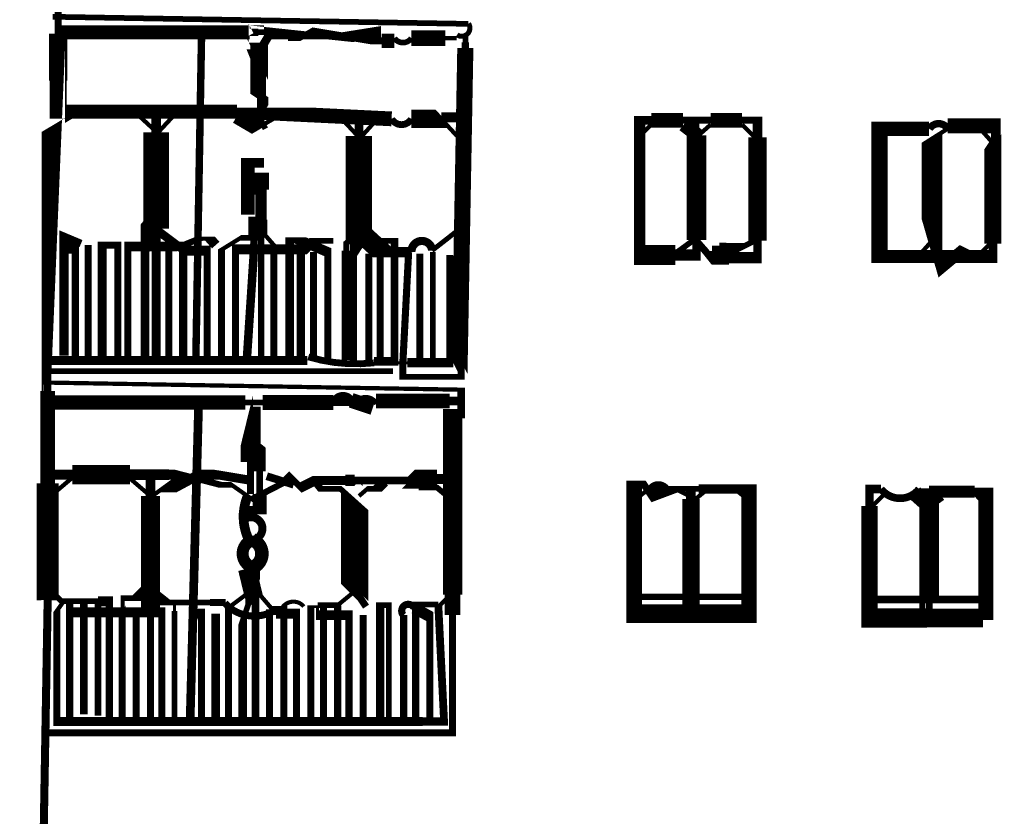
# Model space of a CAD drawing. Units: millimetres. Extents: x -8 to 2970, y 0 to 210.
# Drawn here: x 174 to 182, y 146 to 153 of the extents above; entities that cross this region are included whole.
import ezdxf

# ---------------------------------------------------------------- set-up
doc = ezdxf.new("R2010")
doc.units = ezdxf.units.MM
doc.layers.add('TRACE', color=7, linetype='Continuous')

msp = doc.modelspace()

# ---------------------------------------------------------------- linework, layer by layer
at = {"layer": 'TRACE', "linetype": 'Continuous'}
for points in [[(176.8855, 152.0605, 0.1321, 0.1321, 0), (175.5774, 152.124, 0.0762, 0.0762, 0), (175.5012, 152.124, 0.126, 0.126, 0), (173.901, 152.124, 0.1524, 0.1524, 0), (173.901, 152.4034, 0.1651, 0.1651, 0), (173.901, 152.8225, 0.0635, 0.0635, 0), (173.901, 153.2035, 0.0762, 0.0762, 0), (173.901, 154.1943, 0.1693, 0.1693, 0), (173.901, 156.061, 0.0635, 0.0635, 0), (173.9264, 156.061, 0.0714, 0.0714, 0), (174.3582, 156.1372, 0.0381, 0.0381, 0), (174.4471, 156.2261, 0.0508, 0.0508, 0), (174.5106, 156.4166, 0.0381, 0.0381, 0), (174.5995, 156.4801, 0.0635, 0.0635, 0), (175.0694, 156.4801, 0.0635, 0.0635, 0), (175.2218, 156.4801, 0.1295, 0.1295, 0), (175.2218, 157.9152, 0.0508, 0.0508, 0), (175.2218, 157.839, 0.0508, 0.0508, 0), (175.2853, 157.9406, 0, 0, 0)], [(177.5713, 152.9114, 0.0508, 0.0508, 0), (173.8502, 152.9749, 0, 0, 0)], [(173.8888, 152.8357, 0.1278, 0.1278, 0), (175.6155, 152.8357, 0.0635, 0.0635, 0), (175.6917, 152.8357, 0.0508, 0.0508, 0), (175.7428, 152.8357, 0.127, 0.127, 0), (175.9584, 152.8357, 0.0508, 0.0508, 0), (176.441, 152.7844, 0.1016, 0.1016, 0), (176.7585, 152.8352, 0.0635, 0.0635, 0), (176.7585, 152.7844, 0, 0, 0)], [(175.6155, 151.9843, 0.0635, 0.0635, 0), (175.7298, 152.1621, 0.1016, 0.1016, 0), (175.7298, 152.251, 0.0635, 0.0635, 0), (175.6917, 152.2764, 0.1397, 0.1397, 0), (175.6917, 152.7431, 0.1727, 0.1727, 0), (175.6917, 152.6616, 0.0762, 0.0762, 0), (175.6155, 152.8098, 0, 0, 0)], [(175.9584, 152.7971, 0.08, 0.08, 0), (176.0854, 152.7971, 0.0508, 0.0508, 0), (176.1743, 152.8479, 0.0635, 0.0635, 0), (176.7077, 152.759, 0.0635, 0.0635, 0), (176.7966, 152.759, 0.127, 0.127, 0), (176.9109, 152.759, 0.0381, 0.0381, 0)], [(177.5459, 152.8098, 0.0508, 0.0508, 0), (177.5459, 152.7463, 0.0635, 0.0635, 0), (177.5459, 152.6955, 0.1444, 0.1444, 0), (177.4941, 149.8398, 0.0698, 0.0698, 0), (177.5078, 149.8126, 0.0635, 0.0635, 0), (177.5078, 149.7491, 0.0508, 0.0508, 0), (176.9871, 149.7491, 0.0635, 0.0635, 0), (176.9871, 149.8888, 0.0635, 0.0635, 0), (177.0382, 150.867, 0, 0, 0)], [(175.1837, 152.7971, 0.0667, 0.0667, 0), (175.1329, 149.9142, 0, 0, 0)], [(175.7044, 152.5431, 0.1143, 0.1143, 0), (175.6536, 152.6701, 0.0254, 0.0254, 0), (175.7044, 152.6701, 0.0762, 0.0762, 0), (175.7806, 152.7971, 0, 0, 0)], [(177.0633, 152.7844, 0.1397, 0.1397, 0), (177.3681, 152.7844, 0.0381, 0.0381, 0), (177.4697, 152.7844, 0.0593, 0.0593, 0)], [(173.6597, 139.2208, 0.072, 0.072, 0), (173.8061, 147.7492, 0.1956, 0.1956, 0), (173.8061, 148.7966, 0.1321, 0.1321, 0), (173.8061, 149.6221, 0.0635, 0.0635, 0), (173.8061, 149.7418, 0.0635, 0.0635, 0), (173.8575, 150.9756, 0.2083, 0.2083, 0), (173.8575, 151.9843, 0.0381, 0.0381, 0), (174.028, 152.0859, 0, 0, 0)], [(174.7773, 152.1113, 0.0889, 0.0889, 0), (174.7773, 151.9398, 0.2286, 0.2286, 0), (174.7773, 151.0762, 0.0825, 0.0825, 0), (174.7773, 149.9142, 0, 0, 0)], [(176.5426, 149.8888, 0.0635, 0.0635, 0), (176.5426, 150.8857, 0.1143, 0.1143, 0), (176.5934, 150.9651, 0.2362, 0.2362, 0), (176.5934, 151.9081, 0.0762, 0.0762, 0), (176.5934, 152.0859, 0, 0, 0)], [(174.6122, 152.0986, 0.0381, 0.0381, 0), (174.7904, 151.934, 0.0381, 0.0381, 0), (174.9424, 152.0986, 0, 0, 0)], [(175.5012, 152.0859, 0.1397, 0.1397, 0), (175.6853, 151.9779, 0.0381, 0.0381, 0), (175.8695, 152.0859, 0, 0, 0)], [(175.6917, 152.0986, 0.0508, 0.0508, 0), (175.7552, 151.9716, 0, 0, 0)], [(176.4283, 152.0732, 0.0381, 0.0381, 0), (176.6017, 151.8863, 0.0381, 0.0381, 0), (176.7585, 152.0605, 0, 0, 0)], [(177.4697, 151.9081, 0.0381, 0.0381, 0), (177.33, 152.0605, 0.1626, 0.1626, 0), (177.0633, 152.0605, 0.0508, 0.0508, 0)], [(177.33, 152.0732, 0.0889, 0.0889, 0), (177.4951, 152.0732, 0, 0, 0)], [(179.616, 152.0351, 0.0508, 0.0508, 0), (179.616, 151.9144, 0.1753, 0.1753, 0), (179.616, 150.9746, 0.0762, 0.0762, 0), (179.616, 150.8413, 0.1016, 0.1016, 0), (179.4255, 150.8413, 0.1778, 0.1778, 0), (179.108, 150.8413, 0.1016, 0.1016, 0), (179.108, 152.0478, 0.0762, 0.0762, 0), (179.2111, 152.0478, 0.1321, 0.1321, 0), (179.4947, 152.0478, 0.0635, 0.0635, 0), (179.743, 152.0478, 0.1295, 0.1295, 0), (180.0224, 152.0478, 0.0635, 0.0635, 0), (180.1621, 152.0478, 0.0889, 0.0889, 0), (180.1621, 151.8954, 0.1626, 0.1626, 0), (180.1621, 150.9683, 0.0762, 0.0762, 0), (180.1621, 150.8159, 0.1016, 0.1016, 0), (179.9081, 150.8159, 0.1206, 0.1206, 0), (179.743, 150.8159, 0.0635, 0.0635, 0), (179.6922, 150.8794, 0.0635, 0.0635, 0), (179.6013, 150.9829, 0.0508, 0.0508, 0), (179.4255, 150.854, 0, 0, 0)], [(179.108, 151.9081, 0.0381, 0.0381, 0), (179.2096, 152.0097, 0, 0, 0)], [(179.5017, 152.0097, 0.127, 0.127, 0), (179.6304, 151.9096, 0.0381, 0.0381, 0), (179.743, 152.0097, 0, 0, 0)], [(180.0224, 152.0097, 0.0381, 0.0381, 0), (180.1367, 151.8954, 0, 0, 0)], [(181.6988, 151.9716, 0.127, 0.127, 0), (181.2543, 151.9716, 0.1448, 0.1448, 0), (181.2543, 150.8286, 0.1175, 0.1175, 0), (182.2703, 150.8286, 0.0762, 0.0762, 0), (182.2703, 150.9429, 0.1524, 0.1524, 0), (182.2703, 151.8573, 0.0508, 0.0508, 0), (182.2957, 151.8954, 0.0889, 0.0889, 0), (182.2957, 151.997, 0.1346, 0.1346, 0), (181.8639, 151.997, 0.0677, 0.0677, 0)], [(182.2449, 150.9429, 0.0381, 0.0381, 0), (182.1179, 150.8159, 0.0762, 0.0762, 0), (181.9909, 150.8794, 0.1016, 0.1016, 0), (181.7994, 150.7199, 0.0762, 0.0762, 0), (181.7243, 150.9808, 0.1829, 0.1829, 0), (181.7243, 151.8828, 0.0381, 0.0381, 0), (181.8639, 151.9716, 0, 0, 0)], [(182.156, 151.9716, 0.0381, 0.0381, 0), (182.2576, 151.8573, 0, 0, 0)], [(175.5982, 151.2011, 0.1206, 0.1206, 0), (175.5982, 151.6668, 0.0889, 0.0889, 0), (175.7425, 151.6668, 0, 0, 0)], [(175.7171, 149.9142, 0.0571, 0.0571, 0), (175.7171, 151.0127, 0.1143, 0.1143, 0), (175.7171, 151.1588, 0.1016, 0.1016, 0), (175.7171, 151.4255, 0.1397, 0.1397, 0), (175.7171, 151.5779, 0, 0, 0)], [(175.6155, 151.4255, 0.0889, 0.0889, 0), (175.7425, 151.4255, 0, 0, 0)], [(175.6536, 151.1842, 0.1016, 0.1016, 0), (175.6536, 151.0127, 0.0635, 0.0635, 0), (175.6536, 150.8857, 0.0762, 0.0762, 0), (175.5901, 149.9142, 0, 0, 0)], [(175.2345, 149.9142, 0.0635, 0.0635, 0), (175.2345, 150.8794, 0.0889, 0.0889, 0), (175.1456, 150.8794, 0.0889, 0.0889, 0), (175.0313, 150.8794, 0.0762, 0.0762, 0), (174.7562, 151.0853, 0.2184, 0.2184, 0), (174.6783, 150.9934, 0.0762, 0.0762, 0), (174.6783, 149.9269, 0, 0, 0)], [(177.0633, 150.8667, 0.0953, 0.0953, 0), (176.8, 150.8667, 0.1803, 0.1803, 0), (176.5928, 151.0567, 0.0381, 0.0381, 0), (176.4791, 150.9556, 0.0508, 0.0508, 0), (176.4791, 150.8794, 0.0838, 0.0838, 0), (176.4791, 149.9015, 0, 0, 0)], [(174.1042, 150.9429, 0.0698, 0.0698, 0), (173.9533, 151.0064, 0.0838, 0.0838, 0), (173.9533, 149.9396, 0, 0, 0)], [(174.5233, 149.9142, 0.0635, 0.0635, 0), (174.5233, 150.9175, 0.0889, 0.0889, 0), (174.8738, 150.9175, 0.0889, 0.0889, 0), (174.9932, 150.9175, 0.0571, 0.0571, 0), (175.1646, 150.9873, 0.0381, 0.0381, 0), (175.2599, 150.9873, 0.0889, 0.0889, 0), (175.3107, 150.9302, 0, 0, 0)], [(175.3615, 149.9142, 0.0635, 0.0635, 0), (175.3615, 150.8876, 0.0381, 0.0381, 0), (175.5329, 150.9937, 0.0508, 0.0508, 0), (175.7044, 150.9937, 0, 0, 0)], [(175.8314, 149.9015, 0.0635, 0.0635, 0), (175.8314, 150.9299, 0.0381, 0.0381, 0), (175.7425, 151.0318, 0, 0, 0)], [(176.314, 149.9015, 0.0635, 0.0635, 0), (176.314, 150.8667, 0.0906, 0.0906, 0), (176.0473, 150.981, 0.0381, 0.0381, 0), (175.9726, 150.981, 0.0762, 0.0762, 0), (175.9726, 149.9015, 0, 0, 0)], [(177.457, 151.0445, 0.0445, 0.0445, 0), (177.2475, 150.8813, 0.0881, 0.0881, 0)], [(174.0534, 149.9269, 0.0635, 0.0635, 0), (174.0534, 150.9048, 0.1016, 0.1016, 0), (173.9518, 150.9048, 0, 0, 0)], [(174.1677, 149.9269, 0.0635, 0.0635, 0), (174.1677, 150.9302, 0, 0, 0)], [(174.2947, 149.9269, 0.0813, 0.0813, 0), (174.2947, 150.9302, 0.0635, 0.0635, 0), (174.4344, 150.9302, 0.0635, 0.0635, 0), (174.4344, 149.9142, 0, 0, 0)], [(175.0186, 149.9142, 0.0762, 0.0762, 0), (175.0186, 150.9048, 0, 0, 0)], [(175.4885, 149.9142, 0.0635, 0.0635, 0), (175.4885, 150.8921, 0.0889, 0.0889, 0), (176.1099, 150.8921, 0.0889, 0.0889, 0), (176.187, 150.9683, 0.0508, 0.0508, 0), (176.3648, 150.9683, 0.0508, 0.0508, 0)], [(176.7839, 149.8888, 0.0635, 0.0635, 0), (176.7839, 150.854, 0.0635, 0.0635, 0), (176.7839, 150.9048, 0.0508, 0.0508, 0), (176.7839, 150.9683, 0.0508, 0.0508, 0), (176.9109, 150.9683, 0.0698, 0.0698, 0), (176.9109, 149.8888, 0.0762, 0.0762, 0), (176.7267, 149.8888, 0.0762, 0.0762, 0)], [(180.1367, 150.9683, 0.0508, 0.0508, 0), (179.997, 150.8984, 0.0984, 0.0984, 0), (179.8827, 150.8984, 0.1067, 0.1067, 0), (179.8192, 150.8984, 0.0508, 0.0508, 0), (179.7557, 150.8984, 0, 0, 0)], [(181.6226, 150.854, 0.0381, 0.0381, 0), (181.7242, 150.9683, 0, 0, 0)], [(174.8916, 150.8794, 0.0635, 0.0635, 0), (174.8916, 149.9142, 0, 0, 0)], [(176.0727, 149.9015, 0.0762, 0.0762, 0), (176.0727, 150.8921, 0, 0, 0)], [(176.187, 149.9015, 0.0635, 0.0635, 0), (176.187, 150.8667, 0, 0, 0)], [(176.6823, 149.8888, 0.0635, 0.0635, 0), (176.6823, 150.854, 0, 0, 0)], [(177.4062, 150.8413, 0.0635, 0.0635, 0), (177.4062, 149.8761, 0.0825, 0.0825, 0), (177.0252, 149.8761, 0.0254, 0.0254, 0), (176.8982, 149.8761, 0, 0, 0)], [(177.1395, 149.8888, 0.0635, 0.0635, 0), (177.1395, 150.854, 0, 0, 0)], [(177.2538, 149.8888, 0.0508, 0.0508, 0), (177.2538, 150.8667, 0, 0, 0)], [(176.1298, 149.8951, 0.0811, 0.0811, 0), (173.8248, 149.8951, 0, 0, 0)], [(173.8121, 149.7999, 0.0508, 0.0508, 0), (176.8982, 149.7999, 0, 0, 0)], [(173.774, 146.5614, 0.0635, 0.0635, 0), (177.4316, 146.5614, 0.0635, 0.0635, 0), (177.4316, 147.6153, 0.1397, 0.1397, 0), (177.4316, 147.7996, 0.1727, 0.1727, 0), (177.4316, 149.4189, 0.0838, 0.0838, 0), (177.5078, 149.4189, 0.0698, 0.0698, 0), (177.5078, 149.6348, 0.0381, 0.0381, 0), (173.8121, 149.6983, 0, 0, 0)], [(176.5616, 149.5205, 0.0635, 0.0635, 0), (176.5045, 149.5205, 0.0635, 0.0635, 0), (176.3648, 149.5205, 0.1346, 0.1346, 0), (175.7298, 149.5205, 0.0508, 0.0508, 0), (175.5774, 149.5205, 0.1283, 0.1283, 0), (173.8502, 149.5205, 0, 0, 0)], [(175.1583, 149.5332, 0.0779, 0.0779, 0), (175.0821, 146.6884, 0, 0, 0)], [(175.679, 149.4824, 0.0698, 0.0698, 0), (175.679, 149.3728, 0.1676, 0.1676, 0), (175.6218, 149.1395, 0.1778, 0.1778, 0), (175.6218, 148.9871, 0.0635, 0.0635, 0), (175.6218, 148.7013, 0.1143, 0.1143, 0)], [(176.5235, 149.5395, 0.1346, 0.1346, 0), (176.7178, 149.4748, 0.0635, 0.0635, 0)], [(177.4951, 149.5332, 0.0762, 0.0762, 0), (177.4062, 149.5332, 0.1321, 0.1321, 0), (176.7472, 149.5332, 0.055, 0.055, 0)], [(175.5647, 148.4664, 0.0762, 0.0762, 0), (175.5647, 148.5553, 0.0762, 0.0762, 0), (175.7044, 148.5553, 0.127, 0.127, 0), (175.7044, 148.7013, 0.0571, 0.0571, 0), (175.7044, 148.9024, 0.1092, 0.1092, 0), (175.7044, 149.1014, 0.0889, 0.0889, 0), (175.6409, 149.1522, 0, 0, 0)], [(177.4443, 148.8347, 0.0889, 0.0889, 0), (177.2919, 148.8347, 0.1702, 0.1702, 0), (177.0379, 148.8347, 0.0381, 0.0381, 0), (177.0252, 148.822, 0.0698, 0.0698, 0), (176.5553, 148.822, 0.1016, 0.1016, 0), (176.4706, 148.822, 0.0794, 0.0794, 0), (176.1997, 148.822, 0.0889, 0.0889, 0), (176.0727, 148.7585, 0.0571, 0.0571, 0), (175.9711, 148.8601, 0.0635, 0.0635, 0), (175.905, 148.794, 0.0571, 0.0571, 0), (175.6351, 148.6546, 0.0381, 0.0381, 0), (175.4504, 148.7839, 0.0508, 0.0508, 0), (175.3488, 148.7839, 0.0571, 0.0571, 0), (175.0059, 148.8728, 0.0889, 0.0889, 0), (174.8916, 148.8728, 0.0953, 0.0953, 0), (174.5423, 148.8728, 0.1727, 0.1727, 0), (174.028, 148.8728, 0.0889, 0.0889, 0), (173.8502, 148.8728, 0, 0, 0)], [(175.6282, 148.822, 0.0804, 0.0804, 0), (175.3234, 148.8728, 0.0889, 0.0889, 0), (175.1583, 148.8728, 0.0889, 0.0889, 0), (174.9932, 148.7839, 0.1397, 0.1397, 0), (174.8826, 148.7839, 0.0381, 0.0381, 0), (174.7336, 148.6761, 0.0381, 0.0381, 0), (174.5487, 148.8347, 0, 0, 0)], [(174.7265, 148.8474, 0.0889, 0.0889, 0), (174.7265, 148.6823, 0.1714, 0.1714, 0), (174.7265, 147.6599, 0.0635, 0.0635, 0), (174.7265, 146.7007, 0, 0, 0)], [(176.1997, 148.8093, 0.0635, 0.0635, 0), (176.2505, 148.7458, 0.0508, 0.0508, 0), (176.4283, 148.7458, 0.0508, 0.0508, 0), (176.5553, 148.6315, 0.2426, 0.2426, 0), (176.5553, 147.8187, 0.0635, 0.0635, 0), (176.6061, 147.7679, 0.0635, 0.0635, 0), (176.6569, 147.6917, 0, 0, 0)], [(173.8629, 148.7077, 0.0381, 0.0381, 0), (174.028, 148.8474, 0, 0, 0)], [(175.7679, 148.8601, 0.0698, 0.0698, 0), (176.0092, 148.7839, 0, 0, 0)], [(176.5934, 148.6823, 0.0381, 0.0381, 0), (176.6674, 148.7458, 0.0508, 0.0508, 0), (176.7585, 148.7458, 0.0889, 0.0889, 0), (176.822, 148.8093, 0, 0, 0)], [(179.5652, 148.7712, 0.0889, 0.0889, 0), (179.5652, 148.6569, 0.1549, 0.1549, 0), (179.5652, 147.6155, 0, 0, 0)], [(181.267, 148.7458, 0.0762, 0.0762, 0), (181.1654, 148.7458, 0.0762, 0.0762, 0), (181.1654, 148.5934, 0.1448, 0.1448, 0), (181.1654, 147.5901, 0.1727, 0.1727, 0), (181.6797, 147.5901, 0.1651, 0.1651, 0), (182.1814, 147.5901, 0.0381, 0.0381, 0), (182.2068, 147.5901, 0.1321, 0.1321, 0), (182.2068, 148.7204, 0.0762, 0.0762, 0), (182.1052, 148.7204, 0.108, 0.108, 0), (181.6988, 148.7204, 0.0635, 0.0635, 0), (181.6099, 148.7204, 0.0635, 0.0635, 0)], [(181.6988, 148.7331, 0.0635, 0.0635, 0), (181.6988, 148.6188, 0.1753, 0.1753, 0), (181.6988, 147.7615, 0.0635, 0.0635, 0), (181.6988, 147.5901, 0.0635, 0.0635, 0), (181.6353, 147.5901, 0.0508, 0.0508, 0), (181.6353, 147.7298, 0, 0, 0)], [(177.4316, 148.6442, 0.0508, 0.0508, 0), (177.2919, 148.7585, 0.0508, 0.0508, 0), (177.1903, 148.7585, 0.0508, 0.0508, 0), (177.1268, 148.7585, 0, 0, 0)], [(179.0572, 148.6442, 0.0381, 0.0381, 0), (179.1905, 148.7458, 0.0737, 0.0737, 0)], [(179.3493, 148.7458, 0.0381, 0.0381, 0), (179.4255, 148.7458, 0.0381, 0.0381, 0), (179.6068, 148.6551, 0.0381, 0.0381, 0), (179.7176, 148.7458, 0, 0, 0)], [(179.9716, 148.7331, 0.0381, 0.0381, 0), (180.0859, 148.6442, 0, 0, 0)], [(181.5718, 148.7077, 0.1397, 0.1397, 0), (181.6815, 148.6101, 0.1143, 0.1143, 0), (181.8004, 148.695, 0, 0, 0)], [(181.1908, 148.5934, 0.0381, 0.0381, 0), (181.3051, 148.7077, 0, 0, 0)], [(182.1052, 148.7077, 0.0381, 0.0381, 0), (182.2195, 148.5807, 0, 0, 0)], [(175.552, 146.6884, 0.0762, 0.0762, 0), (175.552, 147.565, 0.0508, 0.0508, 0), (175.6409, 147.825, 0.1321, 0.1321, 0), (175.6409, 148.0473, 0.1397, 0.1397, 0)], [(175.592, 148.0307, 0.1626, 0.1626, 0), (175.6599, 147.7488, 0.1016, 0.1016, 0), (175.6663, 147.7425, 0.0698, 0.0698, 0), (175.6663, 146.6757, 0, 0, 0)], [(174.3582, 146.7011, 0.0635, 0.0635, 0), (174.3582, 147.7393, 0.0876, 0.0876, 0), (174.2566, 147.7393, 0.0508, 0.0508, 0), (174.1677, 147.7393, 0.0508, 0.0508, 0), (173.931, 147.7393, 0.0508, 0.0508, 0), (173.8375, 147.8314, 0, 0, 0)], [(175.3996, 147.7298, 0.0635, 0.0635, 0), (175.2599, 147.7298, 0.0635, 0.0635, 0), (175.2599, 147.7298, 0.0508, 0.0508, 0), (174.8292, 147.7298, 0.127, 0.127, 0), (174.7011, 147.8314, 0.1372, 0.1372, 0), (174.6376, 147.7679, 0.0508, 0.0508, 0), (174.4775, 147.7679, 0.0381, 0.0381, 0), (174.4775, 147.679, 0, 0, 0)], [(175.425, 146.6884, 0.0635, 0.0635, 0), (175.425, 147.6821, 0.0381, 0.0381, 0), (175.6563, 147.8557, 0.0381, 0.0381, 0), (175.8187, 147.6663, 0.0635, 0.0635, 0), (175.9203, 147.6663, 0.0635, 0.0635, 0), (175.9203, 146.6757, 0, 0, 0)], [(177.4062, 147.7933, 0.0381, 0.0381, 0), (177.3046, 147.6917, 0.0698, 0.0698, 0), (177.3554, 146.663, 0.0762, 0.0762, 0), (177.1649, 146.663, 0.0797, 0.0797, 0), (173.8883, 146.663, 0.0635, 0.0635, 0), (173.8883, 147.6536, 0.0381, 0.0381, 0), (173.9518, 147.7425, 0, 0, 0)], [(174.0026, 146.7011, 0.0635, 0.0635, 0), (174.0026, 147.7425, 0, 0, 0)], [(174.1296, 146.7265, 0.0698, 0.0698, 0), (174.1296, 147.7425, 0, 0, 0)], [(176.5426, 147.8187, 0.0381, 0.0381, 0), (176.4029, 147.7044, 0.0508, 0.0508, 0), (176.2251, 147.7044, 0, 0, 0)], [(179.0572, 147.7806, 0.0571, 0.0571, 0), (180.0605, 147.7806, 0, 0, 0)], [(181.1908, 147.7552, 0.0698, 0.0698, 0), (182.1941, 147.7552, 0, 0, 0)], [(174.8281, 146.6884, 0.0635, 0.0635, 0), (174.8281, 147.6409, 0.0889, 0.0889, 0), (174.028, 147.6409, 0, 0, 0)], [(174.2566, 147.7298, 0.0571, 0.0571, 0), (174.2566, 146.7138, 0, 0, 0)], [(174.4725, 146.7011, 0.0635, 0.0635, 0), (174.4725, 147.6536, 0, 0, 0), (174.5233, 147.7298, 0, 0, 0)], [(174.9424, 147.7298, 0.0254, 0.0254, 0), (174.9424, 147.6536, 0.0508, 0.0508, 0), (174.9424, 146.6884, 0, 0, 0)], [(176.5045, 146.6757, 0.0635, 0.0635, 0), (176.5045, 147.6155, 0.0889, 0.0889, 0), (176.2214, 147.6155, 0.0254, 0.0254, 0), (176.2214, 147.6917, 0.0254, 0.0254, 0), (176.1616, 147.6917, 0.0635, 0.0635, 0), (176.1616, 146.6757, 0, 0, 0)], [(176.2759, 146.6757, 0.0635, 0.0635, 0), (176.2759, 147.7044, 0, 0, 0)], [(176.4029, 147.7044, 0.0635, 0.0635, 0), (176.4029, 146.6757, 0, 0, 0)], [(176.8601, 146.663, 0.0508, 0.0508, 0), (176.8601, 147.7044, 0.0508, 0.0508, 0), (176.7839, 147.7044, 0.0762, 0.0762, 0), (176.7839, 146.6757, 0, 0, 0)], [(177.2284, 146.663, 0.0635, 0.0635, 0), (177.2284, 147.6028, 0.1016, 0.1016, 0), (177.0887, 147.679, 0.0847, 0.0847, 0)], [(177.1014, 146.663, 0.0635, 0.0635, 0), (177.1014, 147.712, 0.0508, 0.0508, 0), (177.3046, 147.712, 0, 0, 0)], [(174.5995, 146.7011, 0.0635, 0.0635, 0), (174.5995, 147.6409, 0, 0, 0)], [(175.1837, 146.6884, 0.0635, 0.0635, 0), (175.1837, 147.6282, 0.0889, 0.0889, 0), (175.1075, 147.6282, 0, 0, 0)], [(175.3107, 146.6884, 0.0762, 0.0762, 0), (175.3107, 147.6282, 0, 0, 0)], [(175.7933, 146.6757, 0.0635, 0.0635, 0), (175.7933, 147.6409, 0.0508, 0.0508, 0), (175.8949, 147.6409, 0.0618, 0.0618, 0)], [(176.0346, 146.6757, 0.0635, 0.0635, 0), (176.0346, 147.6282, 0.0889, 0.0889, 0), (175.8497, 147.6282, 0.0847, 0.0847, 0)], [(176.6315, 146.663, 0.0635, 0.0635, 0), (176.6315, 147.6155, 0, 0, 0)], [(176.9934, 147.6155, 0.0635, 0.0635, 0), (176.9934, 146.663, 0, 0, 0)]]:
    msp.add_lwpolyline(points, format="xyseb", dxfattribs=at)
for points, const_width in [([(177.472, 152.8131, 0.821518), (177.5747, 152.9137, 0.821518)], 0.0457), ([(176.9109, 152.7844, 0.535184), (177.0633, 152.7844, 0.535184)], 0.0508), ([(176.8855, 152.0605, 0.580323), (177.0633, 152.0605, 0.580323)], 0.0615), ([(181.8656, 151.9727, 0.556296), (181.7005, 151.9705, 0.556296)], 0.066), ([(177.2486, 150.8813, 1.007671), (177.0645, 150.8668, 1.007671)], 0.0732), ([(176.1399, 149.9287, 0.10052), (176.7275, 149.8752, 0.10052)], 0.061), ([(176.5246, 149.5402, 0.627625), (176.3666, 149.5199, 0.627625)], 0.0681), ([(176.7497, 149.5078, 0.552241), (176.5635, 149.5191, 0.552241)], 0.0457), ([(175.6026, 148.6956, 0.231028), (175.6147, 148.2749, 0.231028)], 0.0864), ([(179.3523, 148.7478, 0.549754), (179.1936, 148.7439, 0.549754)], 0.0518), ([(181.267, 148.7458, 0.489084), (181.6099, 148.7458, 0.489084)], 0.0681), ([(175.6407, 148.2901, 1.332978), (175.5625, 148.469, 1.332978)], 0.0711), ([(175.6406, 148.2894, 0.686856), (175.6285, 148.048, 0.686856)], 0.1067), ([(175.592, 148.032, 0.820752), (175.6411, 148.2892, 0.820752)], 0.1209), ([(175.3922, 147.7231, 0.363234), (175.8417, 147.6607, 0.363234)], 0.0635), ([(176.0993, 147.6927, 0.555974), (175.8969, 147.6653, 0.555974)], 0.0371), ([(177.088, 147.6787, 1.169559), (176.9916, 147.6137, 1.169559)], 0.0635)]:
    msp.add_lwpolyline(points, format="xyb", dxfattribs=dict(at, const_width=const_width))
for points in [[(176.587, 148.7712, 0.0762, 0.0762, 0), (176.587, 148.822, 0.0254, 0.0254, 0), (176.587, 148.7712, 0.0254, 0.0254, 0)], [(180.0859, 148.7458, 0.0825, 0.0825, 0), (179.635, 148.7458, 0.0508, 0.0508, 0), (179.3493, 148.7458, 0.127, 0.127, 0), (179.207, 148.6924, 0.0635, 0.0635, 0), (179.1461, 148.7839, 0.0698, 0.0698, 0), (179.0572, 148.7839, 0.1397, 0.1397, 0), (179.0572, 147.6282, 0.1676, 0.1676, 0), (180.0859, 147.6282, 0.1391, 0.1391, 0)]]:
    msp.add_lwpolyline(points, format="xyseb", close=True, dxfattribs=at)

doc.saveas('drawing.dxf')
